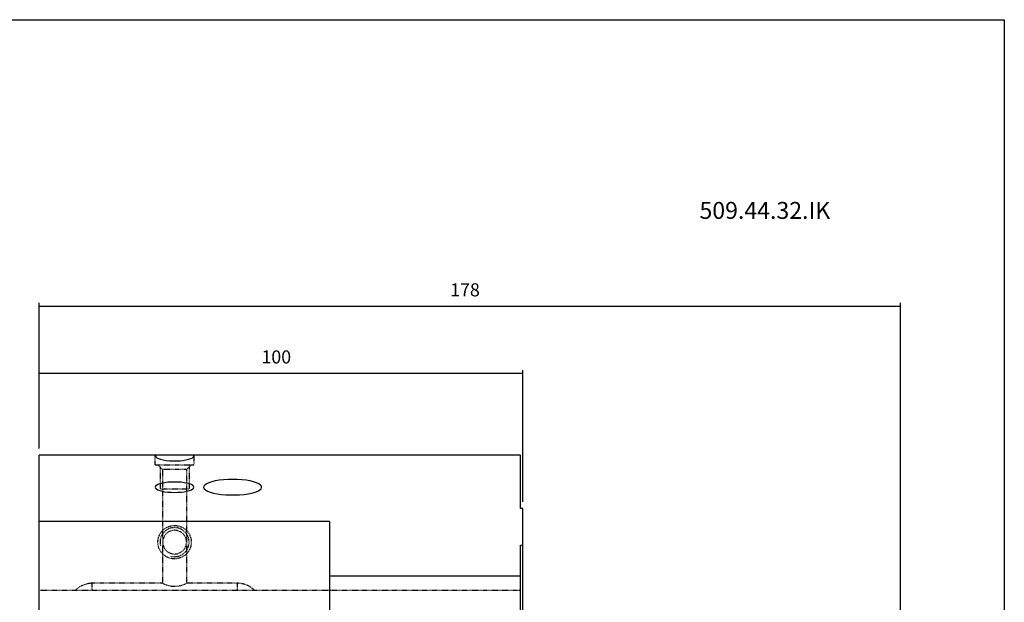
# Model space of a CAD drawing. Extents: x -796 to -395, y -148 to 126.
# Drawn here: x -598 to -395, y 6 to 126 of the extents above; entities that cross this region are included whole.
import ezdxf

# ---------------------------------------------------------------- set-up
doc = ezdxf.new("R2010")
doc.units = 0
doc.linetypes.add('DASHED', pattern=[0.2, 0.1, -0.1])
doc.layers.add('CK_LEVEL_1', color=7, linetype='CONTINUOUS')
doc.styles.add('BOX', font='txt.shx', dxfattribs={"height": 1})
doc.styles.add('STSL', font='txt', dxfattribs={"height": 1, "bigfont": 'Stsl'})
doc.dimstyles.get("Standard").update_dxf_attribs({"dimtxt": 2.5, "dimasz": 2.5, "dimexe": 1.25, "dimexo": 0.625, "dimtad": 1, "dimcen": 2.5, "dimazin": 3, "dimtfac": 1, "dimtmove": 0, "dimatfit": 3})

# ---------------------------------------------------------------- blocks, each defined once
blk = doc.blocks.new('*D6')
at = {"layer": 'CK_LEVEL_1', "color": 3, "linetype": 'CONTINUOUS'}
for p, q in [((-594.09, 37.71), (-594.09, 53.92)), ((-594.09, 53.24), (-494.09, 53.24)), ((-494.09, 26.66), (-494.09, 53.92))]:
    blk.add_line(p, q, dxfattribs=at)
for points in [[(-594.09, 53.24), (-591.39, 53.65), (-591.39, 52.84), (-594.09, 53.24)], [(-494.09, 53.24), (-496.79, 52.84), (-496.79, 53.65), (-494.09, 53.24)]]:
    blk.add_solid(points, dxfattribs=at)
at = {"layer": 'CK_LEVEL_1', "color": 3, "linetype": 'CONTINUOUS', "style": 'BOX'}
blk.add_text('100', height=2.7, dxfattribs=at).set_placement((-548.14, 55.27))
blk = doc.blocks.new('*D7')
at = {"layer": 'CK_LEVEL_1', "color": 3, "linetype": 'CONTINUOUS'}
for p, q in [((-594.09, 37.71), (-594.09, 67.78)), ((-416.09, -2.29), (-416.09, 67.78)), ((-594.09, 67.11), (-416.09, 67.11))]:
    blk.add_line(p, q, dxfattribs=at)
for points in [[(-594.09, 67.11), (-591.39, 67.51), (-591.39, 66.7), (-594.09, 67.11)], [(-416.09, 67.11), (-418.79, 66.7), (-418.79, 67.51), (-416.09, 67.11)]]:
    blk.add_solid(points, dxfattribs=at)
at = {"layer": 'CK_LEVEL_1', "color": 3, "linetype": 'CONTINUOUS', "style": 'BOX'}
blk.add_text('178', height=2.7, dxfattribs=at).set_placement((-509.14, 69.13))

msp = doc.modelspace()

# ---------------------------------------------------------------- linework, layer by layer
at = {"layer": 'CK_LEVEL_1', "color": 6, "linetype": 'CONTINUOUS'}
for p, q in [((-795.617, 126.288), (-394.617, 126.288)), ((-394.617, 126.288), (-394.617, -147.89))]:
    msp.add_line(p, q, dxfattribs=at)
at = {"layer": 'CK_LEVEL_1', "color": 7, "linetype": 'CONTINUOUS'}
for p, q in [((-494.589, 36.357), (-594.089, 36.357)), ((-594.089, -21.643), (-594.089, 36.357)), ((-494.589, 25.313), (-494.589, 36.357)), ((-494.089, 25.313), (-494.589, 25.313)), ((-494.089, -72.643), (-494.089, 25.313)), ((-534.089, 22.611), (-594.089, 22.611)), ((-534.089, 22.611), (-534.089, -73.643)), ((-494.589, 17.712), (-494.089, 17.712)), ((-494.589, -73.643), (-494.589, 17.712)), ((-494.589, 11.357), (-534.089, 11.357))]:
    msp.add_line(p, q, dxfattribs=at)
at = {"layer": 'CK_LEVEL_1', "color": 2, "linetype": 'DASHED'}
for p, q in [((-570.089, 34.357), (-570.089, 36.357)), ((-562.089, 36.357), (-562.089, 34.357)), ((-570.089, 34.357), (-569.539, 34.357)), ((-569.539, 34.357), (-568.539, 33.357)), ((-569.539, 34.357), (-562.639, 34.357)), ((-569.089, 33.907), (-569.089, 29.357)), ((-568.539, 18.357), (-568.539, 33.357)), ((-563.639, 33.357), (-568.539, 33.357)), ((-563.639, 33.357), (-562.639, 34.357)), ((-563.639, 33.357), (-563.639, 18.357)), ((-563.089, 33.907), (-563.089, 29.357)), ((-562.639, 34.357), (-562.089, 34.357)), ((-569.089, 29.357), (-563.089, 29.357)), ((-568.539, 9.857), (-568.539, 18.357)), ((-563.639, 18.357), (-563.639, 9.857)), ((-494.589, 8.357), (-594.089, 8.357)), ((-583.089, 8.357), (-583.089, 9.857)), ((-568.539, 9.857), (-583.089, 9.857)), ((-553.089, 9.857), (-563.639, 9.857)), ((-553.089, 8.357), (-553.089, 9.857))]:
    msp.add_line(p, q, dxfattribs=at)
at = {"layer": 'CK_LEVEL_1', "color": 7, "linetype": 'CONTINUOUS'}
for points in [[(-570.051, 36.357, 0), (-570.086, 36.165, 0), (-569.991, 35.974, 0), (-569.771, 35.79, 0), (-569.432, 35.621, 0), (-568.985, 35.47, 0), (-568.444, 35.343, 0), (-567.828, 35.244, 0), (-567.155, 35.176, 0), (-566.448, 35.142, 0), (-565.73, 35.142, 0), (-565.023, 35.176, 0), (-564.35, 35.244, 0), (-563.734, 35.343, 0), (-563.193, 35.47, 0), (-562.746, 35.621, 0), (-562.407, 35.79, 0), (-562.187, 35.974, 0), (-562.092, 36.165, 0), (-562.127, 36.357, 0)], [(-566.089, 30.783, 0), (-566.784, 30.767, 0), (-567.457, 30.719, 0), (-568.089, 30.64, 0), (-568.66, 30.533, 0), (-569.153, 30.4, 0), (-569.553, 30.247, 0), (-569.848, 30.078, 0), (-570.028, 29.898, 0), (-570.089, 29.711, 0), (-570.028, 29.525, 0), (-569.848, 29.345, 0), (-569.553, 29.176, 0), (-569.153, 29.023, 0), (-568.66, 28.89, 0), (-568.089, 28.783, 0), (-567.457, 28.704, 0), (-566.784, 28.656, 0), (-566.089, 28.64, 0), (-565.394, 28.656, 0), (-564.721, 28.704, 0), (-564.089, 28.783, 0), (-563.518, 28.89, 0), (-563.025, 29.023, 0), (-562.625, 29.176, 0), (-562.33, 29.345, 0), (-562.15, 29.525, 0), (-562.089, 29.711, 0), (-562.15, 29.898, 0), (-562.33, 30.078, 0), (-562.625, 30.247, 0), (-563.025, 30.4, 0), (-563.518, 30.533, 0), (-564.089, 30.64, 0), (-564.721, 30.719, 0), (-565.394, 30.767, 0), (-566.089, 30.783, 0)], [(-554.089, 31.319, 0), (-555.051, 31.298, 0), (-555.989, 31.236, 0), (-556.877, 31.135, 0), (-557.693, 30.997, 0), (-558.416, 30.825, 0), (-559.027, 30.625, 0), (-559.51, 30.401, 0), (-559.852, 30.159, 0), (-560.045, 29.905, 0), (-560.084, 29.647, 0), (-559.968, 29.39, 0), (-559.699, 29.141, 0), (-559.285, 28.908, 0), (-558.737, 28.695, 0), (-558.068, 28.508, 0), (-557.296, 28.353, 0), (-556.441, 28.232, 0), (-555.525, 28.15, 0), (-554.572, 28.109, 0), (-553.606, 28.109, 0), (-552.653, 28.15, 0), (-551.737, 28.232, 0), (-550.882, 28.353, 0), (-550.11, 28.508, 0), (-549.441, 28.695, 0), (-548.893, 28.908, 0), (-548.479, 29.141, 0), (-548.21, 29.39, 0), (-548.094, 29.647, 0), (-548.133, 29.905, 0), (-548.326, 30.159, 0), (-548.668, 30.401, 0), (-549.151, 30.625, 0), (-549.762, 30.825, 0), (-550.485, 30.997, 0), (-551.301, 31.135, 0), (-552.189, 31.236, 0), (-553.127, 31.298, 0), (-554.089, 31.319, 0)]]:
    msp.add_polyline3d(points, dxfattribs=at)
at = {"layer": 'CK_LEVEL_1', "color": 2, "linetype": 'DASHED'}
msp.add_circle((-566.089, 18.357), 3.45, dxfattribs=at)
for centre, radius, start, end in [((-566.089, 18.357), 3, 255, 555), ((-566.089, 18.357), 2.45, 0, 180), ((-566.089, 18.357), 2.45, 180, 360), ((-583.089, 4.857), 5, 90, 135.573), ((-566.089, 14.518), 5.266, 242.2722, 297.7278), ((-553.089, 4.857), 5, 44.427, 90)]:
    msp.add_arc(centre, radius, start, end, dxfattribs=at)

# ---------------------------------------------------------------- texts
at = {"layer": 'CK_LEVEL_1', "color": 4, "linetype": 'CONTINUOUS', "style": 'STSL'}
msp.add_text('509.44.32.IK', height=3.5, dxfattribs=at).set_placement((-457.613, 85.14))

# ---------------------------------------------------------------- dimensions: what is measured, and where the dimension line sits
at = {"layer": 'CK_LEVEL_1', "color": 3, "linetype": 'CONTINUOUS'}
for base, p2, picture, middle in [((-594.089, 67.108), (-416.089, -3.643), '*D7', (-509.139, 69.133)), ((-594.089, 53.241), (-494.089, 25.313), '*D6', (-548.139, 55.266))]:
    dim = msp.add_linear_dim(base=base, p1=(-594.089, 36.357), p2=p2, dimstyle='Standard', dxfattribs=at)
    dim.commit()
    dim.dimension.update_dxf_attribs({"geometry": picture, "text_midpoint": middle})

doc.saveas('drawing.dxf')
